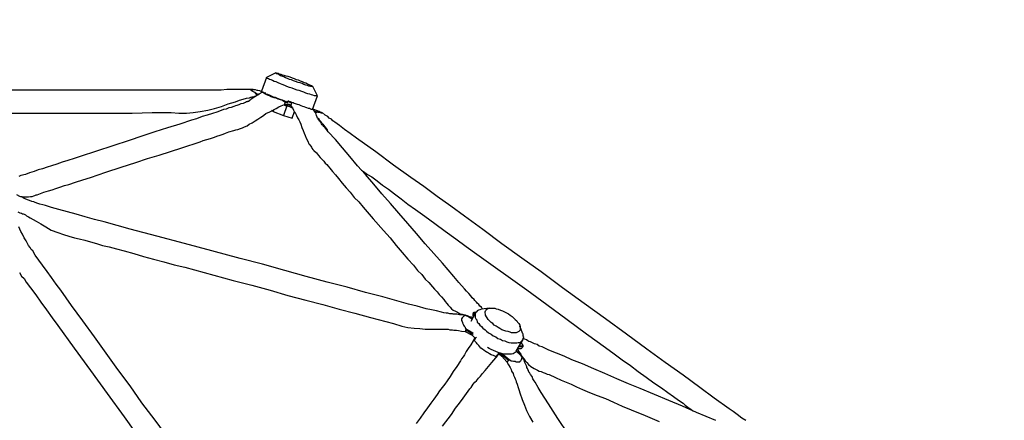
# Model space of a CAD drawing. Units: millimetres. Extents: x 1147.27 to 1155.67, y 8952.56 to 8959.47.
# Drawn here: x 1151.75 to 1153.04, y 8956.12 to 8956.65 of the extents above; entities that cross this region are included whole.
import ezdxf

# ---------------------------------------------------------------- set-up
doc = ezdxf.new("R2010")
doc.units = ezdxf.units.MM
doc.linetypes.add('ACAD_ISO08W100', pattern=[36, 24, -3, 6, -3])
doc.layers.add('PDF_Geometría', color=7, linetype='Continuous')
doc.layers.add('Área de seguridad', color=6, linetype='ACAD_ISO08W100')

msp = doc.modelspace()

# ---------------------------------------------------------------- linework, layer by layer
at = {"layer": 'PDF_Geometría', "lineweight": 25}
for points in [[(1152.0845, 8956.5811), (1152.0724, 8956.575), (1152.0657, 8956.5569), (1152.0664, 8956.5569), (1152.0664, 8956.5562), (1152.0677, 8956.5555), (1152.0684, 8956.5555), (1152.0704, 8956.5542), (1152.0717, 8956.5535), (1152.0738, 8956.5528), (1152.0758, 8956.5522), (1152.0785, 8956.5508), (1152.0811, 8956.5495), (1152.0838, 8956.5488), (1152.0865, 8956.5475), (1152.0899, 8956.5461), (1152.0932, 8956.5454), (1152.0959, 8956.5441), (1152.0986, 8956.5428)], [(1152.1396, 8956.5508), (1152.139, 8956.5501), (1152.1376, 8956.5508), (1152.1369, 8956.5508), (1152.1356, 8956.5508), (1152.1336, 8956.5515), (1152.1316, 8956.5522), (1152.1295, 8956.5528), (1152.1269, 8956.5535), (1152.1242, 8956.5542), (1152.1215, 8956.5555), (1152.1188, 8956.5562), (1152.1154, 8956.5575), (1152.1127, 8956.5582), (1152.1094, 8956.5596), (1152.106, 8956.5609), (1152.1027, 8956.5616), (1152.0993, 8956.5629), (1152.0966, 8956.5643), (1152.0932, 8956.5656), (1152.0906, 8956.5663), (1152.0879, 8956.5676), (1152.0852, 8956.569), (1152.0825, 8956.5696), (1152.0805, 8956.571), (1152.0785, 8956.5717), (1152.0764, 8956.5723), (1152.0751, 8956.573), (1152.0738, 8956.5737), (1152.0731, 8956.5743), (1152.0724, 8956.5743), (1152.0724, 8956.575)], [(1152.0549, 8956.5589), (1152.0543, 8956.5589), (1152.0516, 8956.5589), (1152.0496, 8956.5589), (1152.0462, 8956.5589), (1152.0428, 8956.5589), (1152.0395, 8956.5589), (1152.0368, 8956.5589), (1152.0341, 8956.5589), (1152.0274, 8956.5589), (1152.02, 8956.5589), (1152.0126, 8956.5582), (1152.0038, 8956.5582), (1151.9951, 8956.5582), (1151.9857, 8956.5582), (1151.9588, 8956.5582), (1151.9326, 8956.5582), (1151.9077, 8956.5582), (1151.8828, 8956.5582), (1151.8573, 8956.5582), (1151.8311, 8956.5582), (1151.7995, 8956.5582), (1151.7659, 8956.5582), (1151.7316, 8956.5582)], [(1152.059, 8956.5508), (1152.059, 8956.5515), (1152.059, 8956.5522), (1152.059, 8956.5528), (1152.0583, 8956.5535), (1152.0583, 8956.5542), (1152.0576, 8956.5542), (1152.0576, 8956.5549), (1152.0563, 8956.5555), (1152.0543, 8956.5562), (1152.0536, 8956.5569), (1152.0522, 8956.5575), (1152.0522, 8956.5582), (1152.0522, 8956.5589), (1152.0529, 8956.5589), (1152.0556, 8956.5589), (1152.0563, 8956.5589), (1152.0576, 8956.5589), (1152.0596, 8956.5582), (1152.061, 8956.5582), (1152.063, 8956.5575), (1152.065, 8956.5569), (1152.0664, 8956.5569)], [(1152.0576, 8956.5589), (1152.0576, 8956.5589)], [(1152.1329, 8956.5327), (1152.1396, 8956.5508), (1152.1336, 8956.5629)], [(1151.7302, 8956.528), (1151.7645, 8956.528), (1151.7981, 8956.528), (1151.8311, 8956.528), (1151.864, 8956.528), (1151.8956, 8956.528), (1151.9218, 8956.5286), (1151.9467, 8956.5286), (1151.9568, 8956.528), (1151.9669, 8956.528), (1151.9756, 8956.5286), (1151.985, 8956.53), (1151.9951, 8956.532), (1152.0038, 8956.534), (1152.0133, 8956.5367), (1152.022, 8956.5401), (1152.0267, 8956.5414), (1152.0314, 8956.5428), (1152.0368, 8956.5448), (1152.0415, 8956.5461), (1152.0462, 8956.5475), (1152.0502, 8956.5481), (1152.0516, 8956.5488), (1152.0522, 8956.5488), (1152.0536, 8956.5495), (1152.0549, 8956.5495), (1152.0569, 8956.5501), (1152.0583, 8956.5501)], [(1152.0959, 8956.5394), (1152.0966, 8956.5394), (1152.0966, 8956.5401), (1152.0966, 8956.5407), (1152.0973, 8956.5414), (1152.0973, 8956.5421), (1152.0966, 8956.5421), (1152.0966, 8956.5428), (1152.0959, 8956.5434), (1152.0953, 8956.5434), (1152.0926, 8956.5448), (1152.0879, 8956.5461), (1152.0852, 8956.5475), (1152.0825, 8956.5481), (1152.0785, 8956.5495), (1152.0764, 8956.5508), (1152.0738, 8956.5515), (1152.0704, 8956.5535), (1152.069, 8956.5542), (1152.0677, 8956.5549), (1152.0664, 8956.5549), (1152.0623, 8956.5528), (1152.059, 8956.5508), (1152.0563, 8956.5488), (1152.0543, 8956.5475), (1152.0522, 8956.5461), (1152.0509, 8956.5448), (1152.0496, 8956.5441), (1152.0489, 8956.5441), (1152.0489, 8956.5434), (1152.0475, 8956.5434), (1152.0469, 8956.5428), (1152.0462, 8956.5428), (1152.0448, 8956.5421), (1152.0435, 8956.5414), (1152.0415, 8956.5407), (1152.0388, 8956.5401), (1152.0361, 8956.5387), (1152.0334, 8956.538), (1152.0314, 8956.5374), (1152.0294, 8956.5367), (1152.026, 8956.5354), (1152.0227, 8956.5347), (1152.0193, 8956.5333), (1152.0159, 8956.5327), (1152.0126, 8956.5313), (1152.0072, 8956.5293), (1152.0012, 8956.5273), (1151.9944, 8956.5253), (1151.9877, 8956.5233), (1151.9803, 8956.5206), (1151.9736, 8956.5186), (1151.9581, 8956.5132), (1151.942, 8956.5085), (1151.9252, 8956.5031), (1151.9084, 8956.4977), (1151.8916, 8956.4917), (1151.827, 8956.4708), (1151.819, 8956.4681), (1151.8109, 8956.4654), (1151.8035, 8956.4634), (1151.7961, 8956.4607), (1151.7894, 8956.4587), (1151.7834, 8956.4567), (1151.7773, 8956.4547), (1151.7719, 8956.4533), (1151.7665, 8956.4513), (1151.7605, 8956.4493), (1151.7551, 8956.4473), (1151.7491, 8956.446), (1151.7464, 8956.4446)], [(1152.0576, 8956.5549), (1152.0603, 8956.5535), (1152.063, 8956.5528)], [(1152.059, 8956.5528), (1152.0617, 8956.5522)], [(1152.0717, 8956.5542), (1152.0711, 8956.5542), (1152.0704, 8956.5542), (1152.069, 8956.5542), (1152.0684, 8956.5549), (1152.0677, 8956.5549), (1152.067, 8956.5549), (1152.0664, 8956.5549), (1152.0657, 8956.5549)], [(1151.7484, 8956.4184), (1151.7511, 8956.4177), (1151.7524, 8956.4177), (1151.7544, 8956.4177), (1151.7565, 8956.4177), (1151.7592, 8956.4177), (1151.7618, 8956.4184), (1151.7639, 8956.4184), (1151.7659, 8956.4191), (1151.7672, 8956.4197), (1151.7692, 8956.4204), (1151.7706, 8956.4204), (1151.7726, 8956.4211), (1151.7793, 8956.4238), (1151.7854, 8956.4258), (1151.7901, 8956.4271), (1151.7948, 8956.4285), (1151.8002, 8956.4305), (1151.8062, 8956.4325), (1151.8123, 8956.4339), (1151.821, 8956.4372), (1151.8304, 8956.4399), (1151.8405, 8956.4433), (1151.8506, 8956.4466), (1151.8607, 8956.45), (1151.8808, 8956.4567), (1151.9003, 8956.4628), (1151.9158, 8956.4681), (1151.9312, 8956.4728), (1151.946, 8956.4775), (1151.9608, 8956.4823), (1151.9689, 8956.4849), (1151.977, 8956.4876), (1151.985, 8956.4903), (1151.9891, 8956.4917), (1151.9938, 8956.493), (1151.9985, 8956.4944), (1152.0038, 8956.4964), (1152.0072, 8956.4977), (1152.0112, 8956.4991), (1152.0153, 8956.5004), (1152.0186, 8956.5017), (1152.0206, 8956.5024), (1152.0227, 8956.5031), (1152.0247, 8956.5038), (1152.0274, 8956.5044), (1152.0294, 8956.5051), (1152.0321, 8956.5058), (1152.0348, 8956.5065), (1152.0381, 8956.5078), (1152.0408, 8956.5085), (1152.0435, 8956.5098), (1152.0469, 8956.5112), (1152.0496, 8956.5132), (1152.0536, 8956.5152), (1152.0576, 8956.5179), (1152.061, 8956.5199), (1152.0637, 8956.5219), (1152.065, 8956.5226), (1152.067, 8956.5239), (1152.069, 8956.5253), (1152.0717, 8956.5273), (1152.0744, 8956.5286), (1152.0758, 8956.5293), (1152.0785, 8956.5307), (1152.0805, 8956.5313), (1152.0825, 8956.5327), (1152.0852, 8956.534), (1152.0885, 8956.536), (1152.0919, 8956.5374), (1152.0959, 8956.5394), (1152.0993, 8956.5394), (1152.1027, 8956.5394)], [(1152.0818, 8956.5327), (1152.0811, 8956.53), (1152.0946, 8956.5246)], [(1152.0993, 8956.5374), (1152.0946, 8956.5246), (1152.106, 8956.5212), (1152.1094, 8956.53)], [(1152.0953, 8956.5394), (1152.0973, 8956.538), (1152.1, 8956.5374), (1152.1027, 8956.5367), (1152.1053, 8956.5354), (1152.106, 8956.5354)], [(1152.0959, 8956.5434), (1152.0973, 8956.5428), (1152.0986, 8956.5428), (1152.0993, 8956.5428), (1152.1006, 8956.5421)], [(1152.0973, 8956.5421), (1152.1006, 8956.5414)], [(1152.3574, 8956.2698), (1152.3561, 8956.2712), (1152.3554, 8956.2725), (1152.3534, 8956.2739), (1152.3521, 8956.2759), (1152.35, 8956.2779), (1152.3487, 8956.2792), (1152.3467, 8956.2813), (1152.346, 8956.2826), (1152.3433, 8956.2846), (1152.3413, 8956.2873), (1152.3386, 8956.2907), (1152.3359, 8956.2934), (1152.3332, 8956.2967), (1152.3258, 8956.3048), (1152.3191, 8956.3129), (1152.3117, 8956.3216), (1152.3043, 8956.3303), (1152.2929, 8956.3431), (1152.2815, 8956.3559), (1152.27, 8956.3693), (1152.2586, 8956.3828), (1152.2465, 8956.3962), (1152.2358, 8956.409), (1152.2243, 8956.4218), (1152.2136, 8956.4345), (1152.2028, 8956.4473), (1152.1921, 8956.4587), (1152.182, 8956.4708), (1152.1726, 8956.4823), (1152.1632, 8956.493), (1152.1537, 8956.5031), (1152.1517, 8956.5058), (1152.1497, 8956.5085), (1152.1477, 8956.5105), (1152.147, 8956.5118), (1152.1457, 8956.5125), (1152.145, 8956.5138), (1152.1443, 8956.5152), (1152.143, 8956.5165), (1152.1423, 8956.5172), (1152.1416, 8956.5186), (1152.141, 8956.5192), (1152.1403, 8956.5199), (1152.1403, 8956.5206), (1152.1396, 8956.5212), (1152.139, 8956.5226), (1152.1383, 8956.5246), (1152.1376, 8956.5266), (1152.1363, 8956.5293), (1152.1349, 8956.532), (1152.1343, 8956.532), (1152.1329, 8956.5327), (1152.1316, 8956.5327), (1152.1309, 8956.5333), (1152.1302, 8956.5333), (1152.1295, 8956.534), (1152.1282, 8956.534), (1152.1275, 8956.534), (1152.1255, 8956.5347), (1152.1242, 8956.5354), (1152.1222, 8956.536), (1152.1201, 8956.5367), (1152.1181, 8956.5374), (1152.1154, 8956.5387), (1152.1134, 8956.5394), (1152.1107, 8956.5401), (1152.1087, 8956.5407), (1152.1074, 8956.5414), (1152.1067, 8956.5414), (1152.106, 8956.5414), (1152.1053, 8956.5414), (1152.1047, 8956.5414), (1152.0993, 8956.5434)], [(1152.1013, 8956.5401), (1152.1047, 8956.538), (1152.1033, 8956.538), (1152.1006, 8956.5394), (1152.1, 8956.5394)], [(1152.1067, 8956.5414), (1152.104, 8956.5428), (1152.102, 8956.5434), (1152.1006, 8956.5441)], [(1152.1053, 8956.5414), (1152.1047, 8956.5401), (1152.1047, 8956.5394), (1152.104, 8956.5387), (1152.104, 8956.538), (1152.1067, 8956.5347), (1152.108, 8956.532), (1152.1094, 8956.5293), (1152.1107, 8956.5273), (1152.1121, 8956.5246), (1152.1134, 8956.5219), (1152.1148, 8956.5192), (1152.1161, 8956.5165), (1152.1174, 8956.5132), (1152.1188, 8956.5091), (1152.1208, 8956.5051), (1152.1222, 8956.5017), (1152.1235, 8956.4984), (1152.1248, 8956.495), (1152.1269, 8956.491), (1152.1282, 8956.4876), (1152.1295, 8956.4863), (1152.1302, 8956.4849), (1152.1309, 8956.4843), (1152.1316, 8956.4829), (1152.1322, 8956.4816), (1152.1336, 8956.4802), (1152.1349, 8956.4789), (1152.1383, 8956.4755), (1152.141, 8956.4722), (1152.143, 8956.4695), (1152.1457, 8956.4668), (1152.1477, 8956.4648), (1152.1497, 8956.4621), (1152.1517, 8956.4601), (1152.1537, 8956.4581), (1152.1558, 8956.4554), (1152.1591, 8956.4513), (1152.1632, 8956.4466), (1152.1672, 8956.4419), (1152.1719, 8956.4359), (1152.1773, 8956.4298), (1152.1827, 8956.4238), (1152.188, 8956.417), (1152.1941, 8956.411), (1152.1995, 8956.4043), (1152.2129, 8956.3888), (1152.2263, 8956.3734), (1152.2351, 8956.3639), (1152.2432, 8956.3539), (1152.2512, 8956.3444), (1152.2586, 8956.3357), (1152.266, 8956.3276), (1152.2714, 8956.3209), (1152.2768, 8956.3155), (1152.2815, 8956.3095), (1152.2862, 8956.3048), (1152.2909, 8956.2994), (1152.2936, 8956.296), (1152.2969, 8956.2927), (1152.2996, 8956.2893), (1152.303, 8956.286), (1152.3057, 8956.2826), (1152.3077, 8956.2799), (1152.3097, 8956.2772), (1152.3117, 8956.2752), (1152.3131, 8956.2739), (1152.3144, 8956.2725), (1152.3158, 8956.2705), (1152.3184, 8956.2685), (1152.3211, 8956.2671), (1152.3238, 8956.2658), (1152.3252, 8956.2651), (1152.3272, 8956.2638), (1152.3299, 8956.2631), (1152.3326, 8956.2624), (1152.3346, 8956.2618), (1152.3339, 8956.2618), (1152.3339, 8956.2611), (1152.3332, 8956.2611), (1152.3319, 8956.2604), (1152.3312, 8956.2597), (1152.3305, 8956.2591), (1152.3299, 8956.2584), (1152.3292, 8956.2571), (1152.3292, 8956.2564), (1152.3292, 8956.255), (1152.3299, 8956.2537), (1152.3305, 8956.2524), (1152.3305, 8956.2517), (1152.3312, 8956.2503), (1152.3319, 8956.249), (1152.3326, 8956.2476), (1152.3339, 8956.2463), (1152.3339, 8956.245), (1152.3346, 8956.245), (1152.3346, 8956.2443), (1152.3352, 8956.2436), (1152.3352, 8956.2429), (1152.3346, 8956.2423), (1152.3346, 8956.2416), (1152.3346, 8956.2409), (1152.3346, 8956.2403), (1152.3339, 8956.2403)], [(1152.1349, 8956.532), (1152.1329, 8956.5327), (1152.1309, 8956.5333), (1152.1289, 8956.534)], [(1152.1336, 8956.534), (1152.1336, 8956.5333), (1152.1356, 8956.5327), (1152.1376, 8956.532), (1152.139, 8956.5313), (1152.141, 8956.5307), (1152.1416, 8956.5307), (1152.1423, 8956.53), (1152.1443, 8956.5293), (1152.145, 8956.5286), (1152.1457, 8956.528), (1152.145, 8956.528), (1152.1423, 8956.5286), (1152.1416, 8956.5286), (1152.141, 8956.5286), (1152.1396, 8956.5293), (1152.139, 8956.5293), (1152.139, 8956.5286), (1152.1383, 8956.5286), (1152.1376, 8956.5286), (1152.1369, 8956.528)], [(1152.1349, 8956.532), (1152.1349, 8956.532)], [(1152.0811, 8956.53), (1152.0791, 8956.5313)], [(1152.1396, 8956.5293), (1152.1369, 8956.53), (1152.1356, 8956.5307)], [(1152.1383, 8956.5286), (1152.1363, 8956.5293)], [(1152.1396, 8956.5212), (1152.1403, 8956.5212), (1152.1416, 8956.5192), (1152.143, 8956.5179), (1152.143, 8956.5172), (1152.145, 8956.5152), (1152.1464, 8956.5132), (1152.149, 8956.5098), (1152.1524, 8956.5058), (1152.1524, 8956.5051)], [(1152.7036, 8956.1233), (1152.6982, 8956.1266), (1152.6922, 8956.1314), (1152.6868, 8956.1354), (1152.6814, 8956.1387), (1152.6619, 8956.1529), (1152.6431, 8956.167), (1152.6209, 8956.1831), (1152.5974, 8956.1999), (1152.5732, 8956.2174), (1152.5463, 8956.2369), (1152.5188, 8956.2571), (1152.4905, 8956.2772), (1152.4623, 8956.2981), (1152.4341, 8956.3189), (1152.4085, 8956.3371), (1152.3823, 8956.3559), (1152.3574, 8956.3747), (1152.3332, 8956.3922), (1152.3151, 8956.4056), (1152.2969, 8956.4184), (1152.2795, 8956.4312), (1152.2626, 8956.4433), (1152.2398, 8956.4594), (1152.2163, 8956.4769), (1152.1907, 8956.495), (1152.1827, 8956.5011), (1152.1753, 8956.5065), (1152.1685, 8956.5118), (1152.1625, 8956.5159), (1152.1598, 8956.5179), (1152.1578, 8956.5199), (1152.1551, 8956.5212), (1152.1531, 8956.5233), (1152.1497, 8956.5253), (1152.1457, 8956.5286)], [(1152.1974, 8956.4527), (1152.2001, 8956.4513), (1152.2055, 8956.4473), (1152.2109, 8956.4439), (1152.2183, 8956.4386), (1152.225, 8956.4332), (1152.2331, 8956.4278), (1152.2411, 8956.4218), (1152.2499, 8956.415), (1152.2586, 8956.4083), (1152.2687, 8956.4009), (1152.2808, 8956.3922), (1152.2942, 8956.3828), (1152.3077, 8956.3727), (1152.3218, 8956.3626), (1152.3352, 8956.3525), (1152.3494, 8956.3424), (1152.4152, 8956.2954), (1152.4415, 8956.2759), (1152.4683, 8956.2564), (1152.4939, 8956.2376), (1152.5188, 8956.2194), (1152.5302, 8956.2113), (1152.5409, 8956.2033), (1152.5517, 8956.1959), (1152.5618, 8956.1878), (1152.5725, 8956.1804), (1152.5826, 8956.173), (1152.5927, 8956.1663), (1152.6008, 8956.1603), (1152.6082, 8956.1549), (1152.6149, 8956.1502), (1152.6209, 8956.1461), (1152.6236, 8956.1435), (1152.627, 8956.1408), (1152.631, 8956.1381), (1152.6337, 8956.1361)], [(1152.3346, 8956.2618), (1152.3386, 8956.2597), (1152.3433, 8956.2571), (1152.3406, 8956.2584), (1152.3386, 8956.2597), (1152.3366, 8956.2611), (1152.3346, 8956.2618), (1152.3305, 8956.2624), (1152.3265, 8956.2624), (1152.3231, 8956.2631), (1152.3205, 8956.2631), (1152.3184, 8956.2631), (1152.3171, 8956.2638), (1152.3151, 8956.2638), (1152.3137, 8956.2638), (1152.311, 8956.2645), (1152.309, 8956.2645), (1152.3057, 8956.2651), (1152.303, 8956.2658), (1152.2963, 8956.2678), (1152.2895, 8956.2692), (1152.2828, 8956.2705), (1152.2707, 8956.2739), (1152.2593, 8956.2766), (1152.2472, 8956.2799), (1152.2257, 8956.286), (1152.2028, 8956.292), (1152.1786, 8956.2987), (1152.1524, 8956.3055), (1152.1248, 8956.3129), (1152.0966, 8956.3209), (1152.067, 8956.329), (1152.0375, 8956.3364), (1152.0005, 8956.3465), (1151.9642, 8956.3565), (1151.9279, 8956.366), (1151.8929, 8956.3754), (1151.8586, 8956.3848), (1151.8459, 8956.3881), (1151.8338, 8956.3915), (1151.8217, 8956.3949), (1151.8102, 8956.3982), (1151.7988, 8956.4009), (1151.7894, 8956.4036), (1151.7854, 8956.4049), (1151.7813, 8956.4063), (1151.778, 8956.407), (1151.7739, 8956.4083), (1151.7713, 8956.409), (1151.7679, 8956.4103), (1151.7659, 8956.411), (1151.7632, 8956.4117), (1151.7605, 8956.413), (1151.7578, 8956.4137), (1151.7544, 8956.415), (1151.7531, 8956.4157), (1151.7518, 8956.4164), (1151.7504, 8956.4177), (1151.7477, 8956.4184), (1151.7437, 8956.4204)], [(1151.745, 8956.3982), (1151.7477, 8956.3969), (1151.7497, 8956.3962), (1151.7511, 8956.3955), (1151.7518, 8956.3955), (1151.7531, 8956.3949), (1151.7551, 8956.3942), (1151.7565, 8956.3928), (1151.7592, 8956.3915), (1151.7612, 8956.3902), (1151.7652, 8956.3881), (1151.7692, 8956.3855), (1151.7753, 8956.3821), (1151.782, 8956.3781), (1151.7887, 8956.374), (1151.7975, 8956.3707), (1151.8049, 8956.368), (1151.8123, 8956.366), (1151.8197, 8956.3639), (1151.8257, 8956.3626), (1151.8331, 8956.3606), (1151.8405, 8956.3586), (1151.8486, 8956.3565), (1151.8566, 8956.3539), (1151.8654, 8956.3518), (1151.8748, 8956.3492), (1151.8849, 8956.3465), (1151.8976, 8956.3431), (1151.9104, 8956.3391), (1151.9238, 8956.3357), (1151.9373, 8956.3323), (1151.9507, 8956.3283), (1151.9649, 8956.325), (1152.0287, 8956.3075), (1152.0529, 8956.3014), (1152.0771, 8956.2947), (1152.1006, 8956.288), (1152.1242, 8956.2819), (1152.1464, 8956.2759), (1152.1679, 8956.2698), (1152.1887, 8956.2645), (1152.2095, 8956.2591), (1152.2196, 8956.2564), (1152.2297, 8956.2537), (1152.2398, 8956.251), (1152.2505, 8956.2476), (1152.2586, 8956.2456), (1152.2667, 8956.245), (1152.2741, 8956.2443), (1152.2815, 8956.2436), (1152.2848, 8956.2436), (1152.2889, 8956.2436), (1152.2916, 8956.2436), (1152.2949, 8956.2436), (1152.2976, 8956.2436), (1152.2996, 8956.2436), (1152.3023, 8956.2436), (1152.3057, 8956.2436), (1152.3097, 8956.2436), (1152.3117, 8956.2436), (1152.3137, 8956.2429), (1152.3151, 8956.2429), (1152.3171, 8956.2429), (1152.3191, 8956.2423), (1152.3225, 8956.2423), (1152.3252, 8956.2416), (1152.3292, 8956.2409), (1152.3339, 8956.2403), (1152.3433, 8956.2355), (1152.3447, 8956.2342), (1152.3467, 8956.2322)], [(1151.9427, 8956.1004), (1151.9259, 8956.124), (1151.9084, 8956.1468), (1151.8929, 8956.169), (1151.8768, 8956.1905), (1151.8613, 8956.212), (1151.8459, 8956.2335), (1151.8304, 8956.2544), (1151.8156, 8956.2745), (1151.8015, 8956.2947), (1151.7955, 8956.3028), (1151.7894, 8956.3115), (1151.7834, 8956.3196), (1151.7773, 8956.3276), (1151.7726, 8956.3344), (1151.7679, 8956.3411), (1151.7645, 8956.3465), (1151.7625, 8956.3485), (1151.7612, 8956.3512), (1151.7592, 8956.3539), (1151.7571, 8956.3572), (1151.7558, 8956.3599), (1151.7531, 8956.3639), (1151.7511, 8956.3686), (1151.7491, 8956.372), (1151.7477, 8956.3754), (1151.7464, 8956.3781)], [(1151.7471, 8956.3182), (1151.7497, 8956.3135), (1151.7531, 8956.3102), (1151.7558, 8956.3055), (1151.7618, 8956.2981), (1151.7686, 8956.2887), (1151.7753, 8956.2792), (1151.7827, 8956.2692), (1151.7901, 8956.2584), (1151.7975, 8956.2483), (1151.819, 8956.2187), (1151.8405, 8956.1892), (1151.8627, 8956.1589), (1151.8849, 8956.128), (1151.899, 8956.1085)], [(1152.3346, 8956.2618), (1152.3346, 8956.2618)], [(1152.3346, 8956.2618), (1152.3346, 8956.2618)], [(1152.3359, 8956.2611), (1152.3373, 8956.2611), (1152.3393, 8956.2604), (1152.342, 8956.2597), (1152.3447, 8956.2591)], [(1152.348, 8956.2658), (1152.3413, 8956.2537)], [(1152.346, 8956.2618), (1152.3453, 8956.2624), (1152.3453, 8956.2631), (1152.3453, 8956.2638), (1152.3447, 8956.2645), (1152.3447, 8956.2651), (1152.3447, 8956.2645), (1152.3447, 8956.2638), (1152.344, 8956.2631), (1152.344, 8956.2624), (1152.344, 8956.2618), (1152.3447, 8956.2597)], [(1152.3447, 8956.2651), (1152.3453, 8956.2651), (1152.3453, 8956.2658), (1152.346, 8956.2658), (1152.3467, 8956.2658), (1152.348, 8956.2658), (1152.3487, 8956.2658)], [(1152.346, 8956.2658), (1152.3467, 8956.2631)], [(1152.3662, 8956.2712), (1152.3554, 8956.2698), (1152.3534, 8956.2692), (1152.3514, 8956.2685), (1152.35, 8956.2678), (1152.3494, 8956.2665), (1152.348, 8956.2658), (1152.3473, 8956.2645), (1152.3473, 8956.2624), (1152.3473, 8956.2611), (1152.3473, 8956.2591), (1152.348, 8956.2571), (1152.3494, 8956.2557), (1152.35, 8956.253), (1152.3521, 8956.251), (1152.3534, 8956.249), (1152.3554, 8956.247), (1152.3574, 8956.245), (1152.3601, 8956.2429), (1152.3621, 8956.2409), (1152.3648, 8956.2389), (1152.3682, 8956.2369), (1152.3709, 8956.2349), (1152.3742, 8956.2335), (1152.3769, 8956.2315), (1152.3803, 8956.2302), (1152.383, 8956.2288), (1152.3863, 8956.2282), (1152.389, 8956.2268), (1152.3917, 8956.2261), (1152.3944, 8956.2255), (1152.3971, 8956.2255), (1152.3998, 8956.2255), (1152.4018, 8956.2255), (1152.4038, 8956.2261), (1152.4058, 8956.2261), (1152.4072, 8956.2268), (1152.4085, 8956.2282), (1152.4099, 8956.2288), (1152.4105, 8956.2302), (1152.4105, 8956.2315), (1152.4112, 8956.2335), (1152.4105, 8956.2349), (1152.4105, 8956.2369), (1152.4099, 8956.2376), (1152.4058, 8956.2476)], [(1152.3346, 8956.2443), (1152.3386, 8956.2416), (1152.3426, 8956.2396), (1152.3447, 8956.2382)], [(1152.3352, 8956.2429), (1152.3352, 8956.2423), (1152.3359, 8956.2423), (1152.3359, 8956.2416), (1152.3366, 8956.2416), (1152.3379, 8956.2409), (1152.34, 8956.2396), (1152.3426, 8956.2376), (1152.3447, 8956.2369)], [(1152.3447, 8956.2282), (1152.3413, 8956.2228), (1152.3379, 8956.2181), (1152.3352, 8956.214), (1152.3332, 8956.21), (1152.3312, 8956.2073), (1152.3292, 8956.2046), (1152.3279, 8956.2019), (1152.3231, 8956.1945), (1152.3184, 8956.1878), (1152.3144, 8956.1811), (1152.3104, 8956.1757), (1152.307, 8956.171), (1152.3037, 8956.167), (1152.3003, 8956.1623), (1152.2969, 8956.1576), (1152.2929, 8956.1515), (1152.2889, 8956.1461), (1152.2842, 8956.1401), (1152.2795, 8956.1334), (1152.2747, 8956.1266), (1152.2694, 8956.1193)], [(1152.3473, 8956.2322), (1152.3467, 8956.2322), (1152.344, 8956.2275), (1152.3447, 8956.2282), (1152.3453, 8956.2288), (1152.346, 8956.2288), (1152.3473, 8956.2302), (1152.348, 8956.2322), (1152.3487, 8956.2329)], [(1152.3453, 8956.2288), (1152.3473, 8956.2329)], [(1152.3453, 8956.2288), (1152.3453, 8956.2288)], [(1152.3742, 8956.2073), (1152.3736, 8956.208), (1152.3729, 8956.208), (1152.3715, 8956.2087), (1152.3695, 8956.2093), (1152.3682, 8956.21), (1152.3662, 8956.2113), (1152.3648, 8956.212), (1152.3635, 8956.2127), (1152.3621, 8956.2134), (1152.3601, 8956.2147), (1152.3588, 8956.2154), (1152.3568, 8956.2174), (1152.3547, 8956.2187), (1152.3534, 8956.2201), (1152.3521, 8956.2221), (1152.35, 8956.2241), (1152.3487, 8956.2255), (1152.3473, 8956.2275), (1152.3467, 8956.2282), (1152.346, 8956.2288)], [(1152.4697, 8956.1058), (1152.4562, 8956.126), (1152.4435, 8956.1455), (1152.4388, 8956.1529), (1152.4341, 8956.1603), (1152.43, 8956.167), (1152.426, 8956.1737), (1152.4247, 8956.1757), (1152.4233, 8956.1784), (1152.422, 8956.1811), (1152.4199, 8956.1838), (1152.4186, 8956.1865), (1152.4179, 8956.1871), (1152.4173, 8956.1892), (1152.4166, 8956.1905), (1152.4159, 8956.1919), (1152.4152, 8956.1932), (1152.4152, 8956.1939), (1152.4146, 8956.1952), (1152.4139, 8956.1972), (1152.4126, 8956.1999), (1152.4112, 8956.204), (1152.4092, 8956.2073), (1152.4072, 8956.2093), (1152.4052, 8956.2113), (1152.4025, 8956.2134), (1152.4011, 8956.2147), (1152.4099, 8956.2295)], [(1152.4099, 8956.2214), (1152.4072, 8956.2214), (1152.4052, 8956.2214)], [(1152.4078, 8956.2261), (1152.4085, 8956.2248), (1152.4092, 8956.2234), (1152.4099, 8956.2221), (1152.4099, 8956.2214), (1152.4099, 8956.2208), (1152.4099, 8956.2201)], [(1152.664, 8956.1233), (1152.6512, 8956.1287), (1152.6384, 8956.134), (1152.6203, 8956.1421), (1152.6021, 8956.1495), (1152.5833, 8956.1576), (1152.5645, 8956.1656), (1152.549, 8956.1717), (1152.5336, 8956.1784), (1152.5181, 8956.1851), (1152.5033, 8956.1912), (1152.4885, 8956.1979), (1152.4744, 8956.2033), (1152.4643, 8956.208), (1152.4542, 8956.212), (1152.4441, 8956.2161), (1152.4354, 8956.2201), (1152.4314, 8956.2214), (1152.4287, 8956.2234), (1152.4253, 8956.2241), (1152.4226, 8956.2255), (1152.4199, 8956.2268), (1152.4179, 8956.2275), (1152.4166, 8956.2282), (1152.4146, 8956.2295), (1152.4126, 8956.2302), (1152.4105, 8956.2315)], [(1152.4092, 8956.2073), (1152.4058, 8956.2107), (1152.4031, 8956.2134), (1152.4011, 8956.2147), (1152.4011, 8956.214), (1152.3998, 8956.2127), (1152.3984, 8956.212), (1152.3971, 8956.2113), (1152.3951, 8956.2107), (1152.3931, 8956.2107), (1152.391, 8956.2107), (1152.3884, 8956.2107), (1152.3863, 8956.2107), (1152.383, 8956.2113), (1152.3803, 8956.212), (1152.3776, 8956.2127), (1152.3742, 8956.214), (1152.3715, 8956.2154), (1152.3682, 8956.2167), (1152.3655, 8956.2181), (1152.3635, 8956.2194)], [(1152.3749, 8956.2066), (1152.3742, 8956.206), (1152.3736, 8956.2053), (1152.3749, 8956.2066), (1152.3763, 8956.208), (1152.3776, 8956.21)], [(1152.3783, 8956.2127), (1152.3776, 8956.212), (1152.3769, 8956.21), (1152.3756, 8956.2087), (1152.3742, 8956.2073), (1152.3749, 8956.2073), (1152.3749, 8956.2066), (1152.3749, 8956.2073), (1152.3756, 8956.2073), (1152.3763, 8956.208), (1152.3769, 8956.2093), (1152.3783, 8956.2107), (1152.3789, 8956.212)], [(1152.3783, 8956.2107), (1152.3783, 8956.2107)], [(1152.3789, 8956.2113), (1152.3823, 8956.208), (1152.389, 8956.2006), (1152.391, 8956.1966), (1152.3931, 8956.1932), (1152.3944, 8956.1905), (1152.3951, 8956.1885), (1152.3957, 8956.1871), (1152.3964, 8956.1865), (1152.3971, 8956.1851), (1152.3978, 8956.1831), (1152.3991, 8956.1804), (1152.3998, 8956.1784), (1152.4005, 8956.1764), (1152.4011, 8956.1744), (1152.4025, 8956.171), (1152.4038, 8956.167), (1152.4052, 8956.1629), (1152.4058, 8956.1596), (1152.4092, 8956.1508), (1152.4119, 8956.1435), (1152.4146, 8956.1367), (1152.4186, 8956.1287), (1152.4233, 8956.1213)], [(1152.391, 8956.2026), (1152.3904, 8956.2026), (1152.3796, 8956.212)], [(1152.3823, 8956.2113), (1152.383, 8956.2113), (1152.3857, 8956.2087), (1152.3897, 8956.2053), (1152.3931, 8956.2026), (1152.3944, 8956.2019), (1152.3957, 8956.2019), (1152.3978, 8956.2013), (1152.3998, 8956.2013), (1152.4011, 8956.2006), (1152.4031, 8956.2006), (1152.4045, 8956.2006), (1152.4058, 8956.2006), (1152.4065, 8956.2013), (1152.4072, 8956.2019), (1152.4078, 8956.2026), (1152.4078, 8956.2033), (1152.4085, 8956.204), (1152.4085, 8956.2053), (1152.4085, 8956.206), (1152.4092, 8956.2066), (1152.4092, 8956.2073), (1152.4112, 8956.2046), (1152.4132, 8956.2019), (1152.4152, 8956.1999), (1152.4173, 8956.1972), (1152.4206, 8956.1945), (1152.4247, 8956.1919), (1152.4273, 8956.1905), (1152.4294, 8956.1898), (1152.4314, 8956.1885), (1152.4341, 8956.1878), (1152.4368, 8956.1865), (1152.4394, 8956.1858), (1152.4421, 8956.1845), (1152.4448, 8956.1838), (1152.4529, 8956.1798), (1152.4603, 8956.1764), (1152.467, 8956.1737), (1152.4737, 8956.171), (1152.4804, 8956.1677), (1152.4885, 8956.1643), (1152.4979, 8956.1603), (1152.508, 8956.1562), (1152.5188, 8956.1522), (1152.5295, 8956.1475), (1152.5409, 8956.1421), (1152.5524, 8956.1374), (1152.5712, 8956.13), (1152.5893, 8956.1219)], [(1152.4025, 8956.2174), (1152.4031, 8956.2167), (1152.4052, 8956.2134), (1152.4072, 8956.2107), (1152.4085, 8956.208)], [(1152.4031, 8956.2181), (1152.4072, 8956.2181), (1152.4078, 8956.2181), (1152.4085, 8956.2187), (1152.4092, 8956.2194), (1152.4099, 8956.2201), (1152.4092, 8956.2201), (1152.4045, 8956.2201)], [(1152.3043, 8956.1159), (1152.3158, 8956.1314), (1152.3211, 8956.1394), (1152.3265, 8956.1461), (1152.3312, 8956.1529), (1152.3359, 8956.1589), (1152.34, 8956.165), (1152.342, 8956.167), (1152.3433, 8956.169), (1152.3447, 8956.171), (1152.3467, 8956.1737), (1152.3487, 8956.1757), (1152.3514, 8956.1791), (1152.3541, 8956.1818), (1152.3568, 8956.1851), (1152.3601, 8956.1892), (1152.3648, 8956.1945), (1152.3689, 8956.1999), (1152.3742, 8956.206)], [(1152.3749, 8956.2066), (1152.3749, 8956.2066)], [(1152.3931, 8956.2026), (1152.3924, 8956.2026), (1152.3917, 8956.2026), (1152.391, 8956.2026), (1152.3904, 8956.2019), (1152.3897, 8956.2013), (1152.3897, 8956.2006), (1152.389, 8956.2006)], [(1152.4092, 8956.2073), (1152.4092, 8956.2073)], [(1152.4092, 8956.2073), (1152.4092, 8956.2073)]]:
    msp.add_lwpolyline(points, dxfattribs=at)
for points in [[(1152.1329, 8956.5636), (1152.1336, 8956.5629), (1152.1329, 8956.5629), (1152.1322, 8956.5629), (1152.1309, 8956.5629), (1152.1295, 8956.5636), (1152.1282, 8956.5636), (1152.1262, 8956.5643), (1152.1242, 8956.5649), (1152.1215, 8956.5656), (1152.1195, 8956.567), (1152.1168, 8956.5676), (1152.1141, 8956.5683), (1152.1107, 8956.5696), (1152.108, 8956.5703), (1152.1053, 8956.5717), (1152.1027, 8956.5723), (1152.1, 8956.5737), (1152.0973, 8956.5743), (1152.0953, 8956.5757), (1152.0926, 8956.5764), (1152.0906, 8956.577), (1152.0892, 8956.5784), (1152.0879, 8956.5791), (1152.0865, 8956.5797), (1152.0852, 8956.5797), (1152.0845, 8956.5804), (1152.0845, 8956.5811), (1152.0852, 8956.5811), (1152.0859, 8956.5804), (1152.0865, 8956.5804), (1152.0879, 8956.5804), (1152.0892, 8956.5797), (1152.0912, 8956.5791), (1152.0932, 8956.5784), (1152.0953, 8956.5777), (1152.098, 8956.577), (1152.1006, 8956.5764), (1152.1033, 8956.5757), (1152.106, 8956.5743), (1152.1087, 8956.5737), (1152.1114, 8956.5723), (1152.1141, 8956.5717), (1152.1168, 8956.5703), (1152.1195, 8956.5696), (1152.1222, 8956.5683), (1152.1242, 8956.5676), (1152.1262, 8956.5663), (1152.1282, 8956.5656), (1152.1302, 8956.5649), (1152.1316, 8956.5643), (1152.1322, 8956.5636)], [(1152.385, 8956.2416), (1152.3823, 8956.2429), (1152.3796, 8956.2443), (1152.3776, 8956.2456), (1152.3749, 8956.2476), (1152.3722, 8956.249), (1152.3702, 8956.251), (1152.3682, 8956.2524), (1152.3662, 8956.2544), (1152.3642, 8956.2564), (1152.3628, 8956.2584), (1152.3621, 8956.2597), (1152.3608, 8956.2618), (1152.3608, 8956.2631), (1152.3601, 8956.2651), (1152.3601, 8956.2665), (1152.3608, 8956.2678), (1152.3615, 8956.2685), (1152.3621, 8956.2698), (1152.3635, 8956.2705), (1152.3648, 8956.2712), (1152.3662, 8956.2712), (1152.3682, 8956.2712), (1152.3702, 8956.2712), (1152.3729, 8956.2712), (1152.3749, 8956.2705), (1152.3776, 8956.2698), (1152.3803, 8956.2685), (1152.383, 8956.2678), (1152.3857, 8956.2665), (1152.3884, 8956.2651), (1152.391, 8956.2638), (1152.3931, 8956.2618), (1152.3957, 8956.2604), (1152.3978, 8956.2584), (1152.3998, 8956.2564), (1152.4018, 8956.2544), (1152.4031, 8956.253), (1152.4045, 8956.251), (1152.4058, 8956.249), (1152.4065, 8956.2476), (1152.4065, 8956.2456), (1152.4065, 8956.2443), (1152.4065, 8956.2429), (1152.4058, 8956.2416), (1152.4052, 8956.2409), (1152.4045, 8956.2403), (1152.4031, 8956.2396), (1152.4011, 8956.2389), (1152.3998, 8956.2389), (1152.3978, 8956.2389), (1152.3951, 8956.2389), (1152.3931, 8956.2396), (1152.3904, 8956.2403), (1152.3877, 8956.2409)]]:
    msp.add_lwpolyline(points, close=True, dxfattribs=at)
at = {"layer": 'Área de seguridad'}
msp.add_circle((1151.6968, 8955.3086), 2.75, dxfattribs=at)

doc.saveas('drawing.dxf')
